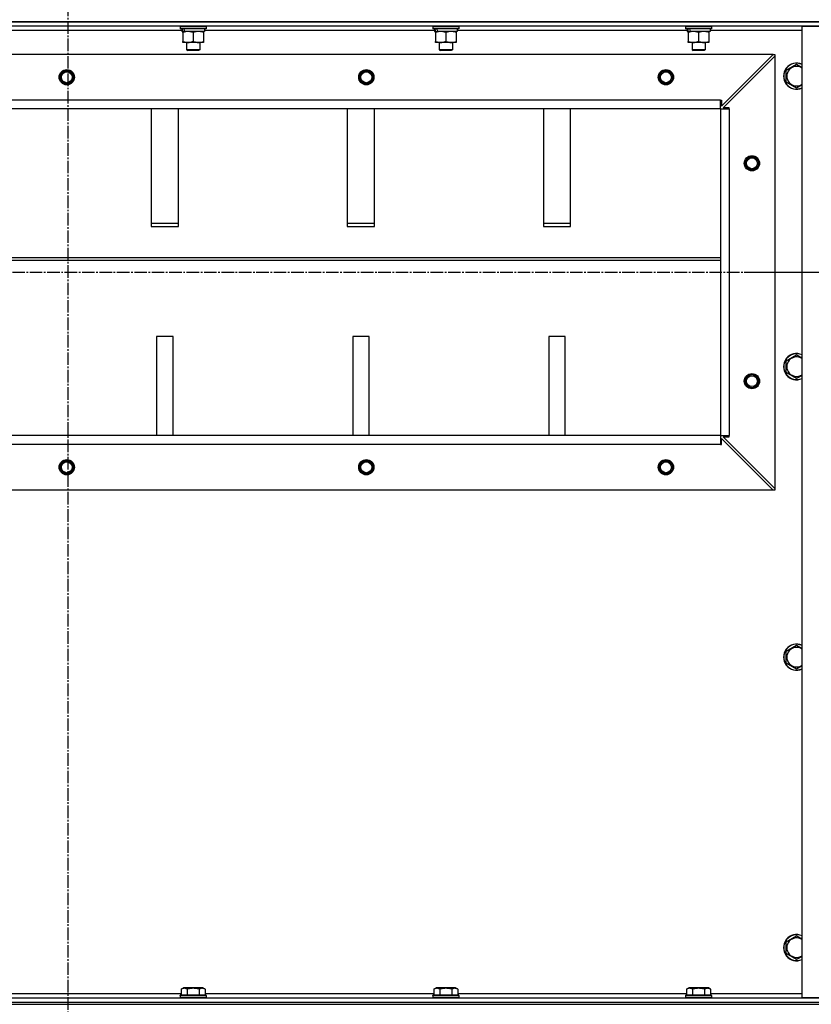
# Model space of a CAD drawing. Units: millimetres. Extents: x 0 to 26123, y -9 to 17820.
# Drawn here: x 18302 to 19028, y 11221 to 12125 of the extents above; entities that cross this region are included whole.
import ezdxf

# ---------------------------------------------------------------- set-up
doc = ezdxf.new("R2010")
doc.units = ezdxf.units.MM
doc.linetypes.add('K5LT_AXLED', pattern=[16, 11.5, -1.5, 1.5, -1.5])
doc.linetypes.add('K5LT_THIN', pattern=[0])
for name, color, linetype, true_color in [('OSI', 2, 'Continuous', 0xffff00), ('R', 1, 'Continuous', 0xff0000), ('WELDING', 7, 'Continuous', 0xffffff)]:
    doc.layers.add(name, color=color, linetype=linetype, true_color=true_color)

msp = doc.modelspace()

# ---------------------------------------------------------------- linework, layer by layer
at = {"layer": 'OSI', "color": 30, "linetype": 'K5LT_AXLED', "lineweight": 30, "true_color": 0xff8000}
for p, q in [((18345.85, 14491.34), (18345.85, 10033.34)), ((17574.85, 11892.92), (19114.85, 11892.92)), ((18976.85, 11892.92), (23311.85, 11892.92))]:
    msp.add_line(p, q, dxfattribs=at)
at = {"layer": 'R', "color": 7, "linetype": 'K5LT_THIN', "lineweight": 30}
for p, q in [((17652.85, 12122.92), (19036.85, 12122.92)), ((19036.85, 12122.92), (17652.85, 12122.92)), ((19036.85, 12118.92), (17652.85, 12118.92)), ((18450.35, 12114.92), (18239.35, 12114.92)), ((18448.85, 12118.62), (18449.02, 12118.92)), ((18448.85, 12118.62), (18448.85, 12116.72)), ((18472.85, 12118.62), (18448.85, 12118.62)), ((18472.85, 12116.72), (18448.85, 12116.72)), ((18448.85, 12116.72), (18449.02, 12116.42)), ((18472.68, 12116.42), (18449.02, 12116.42)), ((18450.35, 12116.42), (18450.35, 12113.92)), ((18451.29, 12113.92), (18450.35, 12113.92)), ((18451.29, 12113.92), (18452.16, 12113.92)), ((18451.35, 12113.07), (18451.35, 12113.92)), ((18451.35, 12113.07), (18451.35, 12104.77)), ((18452.16, 12113.92), (18453.13, 12113.92)), ((18471.35, 12113.92), (18453.13, 12113.92)), ((18460.85, 12113.07), (18460.85, 12104.77)), ((18470.35, 12113.92), (18470.35, 12113.07)), ((18470.35, 12113.07), (18470.35, 12104.77)), ((18471.35, 12116.42), (18471.35, 12113.92)), ((18682.35, 12114.92), (18471.35, 12114.92)), ((18472.85, 12118.62), (18472.68, 12118.92)), ((18472.85, 12116.72), (18472.68, 12116.42)), ((18472.85, 12118.62), (18472.85, 12116.72)), ((18680.85, 12118.62), (18681.02, 12118.92)), ((18680.85, 12118.62), (18680.85, 12116.72)), ((18704.85, 12118.62), (18680.85, 12118.62)), ((18704.85, 12116.72), (18680.85, 12116.72)), ((18680.85, 12116.72), (18681.02, 12116.42)), ((18704.68, 12116.42), (18681.02, 12116.42)), ((18682.35, 12116.42), (18682.35, 12113.92)), ((18683.29, 12113.92), (18682.35, 12113.92)), ((18683.29, 12113.92), (18684.16, 12113.92)), ((18683.35, 12113.07), (18683.35, 12113.92)), ((18683.35, 12113.07), (18683.35, 12104.77)), ((18684.16, 12113.92), (18685.13, 12113.92)), ((18703.35, 12113.92), (18685.13, 12113.92)), ((18692.85, 12113.07), (18692.85, 12104.77)), ((18702.35, 12113.92), (18702.35, 12113.07)), ((18702.35, 12113.07), (18702.35, 12104.77)), ((18703.35, 12116.42), (18703.35, 12113.92)), ((18914.35, 12114.92), (18703.35, 12114.92)), ((18704.85, 12118.62), (18704.68, 12118.92)), ((18704.85, 12116.72), (18704.68, 12116.42)), ((18704.85, 12118.62), (18704.85, 12116.72)), ((18912.85, 12118.62), (18913.02, 12118.92)), ((18912.85, 12118.62), (18912.85, 12116.72)), ((18936.85, 12118.62), (18912.85, 12118.62)), ((18936.85, 12116.72), (18912.85, 12116.72)), ((18912.85, 12116.72), (18913.02, 12116.42)), ((18936.68, 12116.42), (18913.02, 12116.42)), ((18914.35, 12116.42), (18914.35, 12113.92)), ((18915.29, 12113.92), (18914.35, 12113.92)), ((18915.29, 12113.92), (18916.16, 12113.92)), ((18915.35, 12113.07), (18915.35, 12113.92)), ((18915.35, 12113.07), (18915.35, 12104.77)), ((18916.16, 12113.92), (18917.13, 12113.92)), ((18935.35, 12113.92), (18917.13, 12113.92)), ((18924.85, 12113.07), (18924.85, 12104.77)), ((18934.35, 12113.92), (18934.35, 12113.07)), ((18934.35, 12113.07), (18934.35, 12104.77)), ((18935.35, 12116.42), (18935.35, 12113.92)), ((19019.85, 12114.92), (18935.35, 12114.92)), ((18936.85, 12118.62), (18936.68, 12118.92)), ((18936.85, 12116.72), (18936.68, 12116.42)), ((18936.85, 12118.62), (18936.85, 12116.72)), ((19019.85, 11226.92), (19019.85, 12118.92)), ((19019.85, 12118.92), (19036.85, 12118.92)), ((18451.35, 12103.92), (18451.35, 12104.77)), ((18456.1, 12103.92), (18451.35, 12103.92)), ((18454.85, 12103.92), (18454.85, 12096.99)), ((18470.35, 12103.92), (18456.1, 12103.92)), ((18466.85, 12103.92), (18466.85, 12096.99)), ((18470.35, 12104.77), (18470.35, 12103.92)), ((18683.35, 12103.92), (18683.35, 12104.77)), ((18688.1, 12103.92), (18683.35, 12103.92)), ((18686.85, 12103.92), (18686.85, 12096.99)), ((18702.35, 12103.92), (18688.1, 12103.92)), ((18698.85, 12103.92), (18698.85, 12096.99)), ((18702.35, 12104.77), (18702.35, 12103.92)), ((18915.35, 12103.92), (18915.35, 12104.77)), ((18920.1, 12103.92), (18915.35, 12103.92)), ((18918.85, 12103.92), (18918.85, 12096.99)), ((18934.35, 12103.92), (18920.1, 12103.92)), ((18930.85, 12103.92), (18930.85, 12096.99)), ((18934.35, 12104.77), (18934.35, 12103.92)), ((18466.85, 12096.99), (18454.85, 12096.99)), ((18454.85, 12096.99), (18455.85, 12096.42)), ((18465.85, 12096.42), (18455.85, 12096.42)), ((18466.85, 12096.99), (18465.85, 12096.42)), ((18698.85, 12096.99), (18686.85, 12096.99)), ((18686.85, 12096.99), (18687.85, 12096.42)), ((18697.85, 12096.42), (18687.85, 12096.42)), ((18698.85, 12096.99), (18697.85, 12096.42)), ((18930.85, 12096.99), (18918.85, 12096.99)), ((18918.85, 12096.99), (18919.85, 12096.42)), ((18929.85, 12096.42), (18919.85, 12096.42)), ((18930.85, 12096.99), (18929.85, 12096.42)), ((18993.35, 12092.92), (17696.35, 12092.92)), ((18945.85, 12045.42), (18993.35, 12092.92)), ((18947.35, 12043.92), (18994.85, 12091.42)), ((18993.35, 12092.92), (18994.85, 12092.92)), ((18994.85, 12092.92), (18994.85, 12091.42)), ((18994.85, 12091.42), (18994.85, 11694.42)), ((19005.35, 12078.4), (19014.85, 12083.89)), ((19005.35, 12067.43), (19005.35, 12078.4)), ((19014.85, 12083.89), (19019.85, 12081)), ((19014.85, 12061.95), (19005.35, 12067.43)), ((18944.85, 12050.92), (17744.85, 12050.92)), ((18944.85, 12042.92), (18944.85, 12050.92)), ((18944.85, 12050.92), (18945.85, 12050.92)), ((18945.85, 12050.92), (18945.85, 12045.42)), ((18944.85, 12042.92), (17744.85, 12042.92)), ((18422.35, 12042.92), (18422.35, 11935.01)), ((18447.35, 11935.01), (18447.35, 12042.92)), ((18602.35, 12042.92), (18602.35, 11935.01)), ((18627.35, 11935.01), (18627.35, 12042.92)), ((18782.35, 12042.92), (18782.35, 11935.01)), ((18807.35, 11935.01), (18807.35, 12042.92)), ((18944.85, 12042.92), (18944.85, 11742.92)), ((18944.85, 12042.92), (18952.85, 12042.92)), ((18944.85, 12042.92), (18944.85, 11742.92)), ((18952.85, 12043.92), (18947.35, 12043.92)), ((18952.85, 12042.92), (18952.85, 12043.92)), ((18952.85, 12042.92), (18952.85, 11742.92)), ((18447.35, 11937.58), (18422.35, 11937.58)), ((18422.35, 11935.01), (18447.35, 11935.01)), ((18627.35, 11937.58), (18602.35, 11937.58)), ((18602.35, 11935.01), (18627.35, 11935.01)), ((18807.35, 11937.58), (18782.35, 11937.58)), ((18782.35, 11935.01), (18807.35, 11935.01)), ((17744.85, 11906.58), (18944.85, 11906.58)), ((17744.85, 11904.01), (18944.85, 11904.01)), ((18427.35, 11834.01), (18427.35, 11742.92)), ((18442.35, 11834.01), (18427.35, 11834.01)), ((18442.35, 11742.92), (18442.35, 11834.01)), ((18622.35, 11834.01), (18607.35, 11834.01)), ((18607.35, 11834.01), (18607.35, 11742.92)), ((18622.35, 11742.92), (18622.35, 11834.01)), ((18787.35, 11834.01), (18787.35, 11742.92)), ((18802.35, 11834.01), (18787.35, 11834.01)), ((18802.35, 11742.92), (18802.35, 11834.01)), ((19005.35, 11811.74), (19014.85, 11817.22)), ((19014.85, 11817.22), (19019.85, 11814.33)), ((19005.35, 11800.77), (19005.35, 11811.74)), ((19014.85, 11795.28), (19005.35, 11800.77)), ((18944.85, 11742.92), (17744.85, 11742.92)), ((18944.85, 11742.92), (17744.85, 11742.92)), ((18944.85, 11742.92), (18944.85, 11734.92)), ((18944.85, 11742.92), (18952.85, 11742.92)), ((18947.35, 11741.92), (18952.85, 11741.92)), ((18994.85, 11694.42), (18947.35, 11741.92)), ((18952.85, 11741.92), (18952.85, 11742.92)), ((18944.85, 11734.92), (17744.85, 11734.92)), ((18944.85, 11734.92), (18945.85, 11734.92)), ((18945.85, 11734.92), (18945.85, 11740.42)), ((18945.85, 11740.42), (18993.35, 11692.92)), ((18993.35, 11692.92), (17696.35, 11692.92)), ((18994.85, 11692.92), (18993.35, 11692.92)), ((18994.85, 11694.42), (18994.85, 11692.92)), ((19005.35, 11545.07), (19014.85, 11550.55)), ((19005.35, 11534.1), (19005.35, 11545.07)), ((19014.85, 11550.55), (19019.85, 11547.67)), ((19014.85, 11528.61), (19005.35, 11534.1)), ((19005.35, 11278.4), (19014.85, 11283.89)), ((19014.85, 11283.89), (19019.85, 11281)), ((19005.35, 11267.43), (19005.35, 11278.4)), ((19014.85, 11261.95), (19005.35, 11267.43)), ((18449.88, 11234.76), (18451.88, 11235.92)), ((18449.88, 11234.76), (18449.88, 11229.42)), ((18468.62, 11235.92), (18451.88, 11235.92)), ((18455.37, 11234.76), (18455.37, 11229.42)), ((18466.34, 11234.76), (18466.34, 11229.42)), ((18469.82, 11235.92), (18468.62, 11235.92)), ((18471.82, 11234.76), (18469.82, 11235.92)), ((18471.82, 11234.76), (18471.82, 11229.42)), ((18681.88, 11234.76), (18683.88, 11235.92)), ((18681.88, 11234.76), (18681.88, 11229.42)), ((18700.62, 11235.92), (18683.88, 11235.92)), ((18687.37, 11234.76), (18687.37, 11229.42)), ((18698.34, 11234.76), (18698.34, 11229.42)), ((18701.82, 11235.92), (18700.62, 11235.92)), ((18703.82, 11234.76), (18701.82, 11235.92)), ((18703.82, 11234.76), (18703.82, 11229.42)), ((18913.88, 11234.76), (18915.88, 11235.92)), ((18913.88, 11234.76), (18913.88, 11229.42)), ((18932.62, 11235.92), (18915.88, 11235.92)), ((18919.37, 11234.76), (18919.37, 11229.42)), ((18930.34, 11234.76), (18930.34, 11229.42)), ((18933.82, 11235.92), (18932.62, 11235.92)), ((18935.82, 11234.76), (18933.82, 11235.92)), ((18935.82, 11234.76), (18935.82, 11229.42)), ((17652.85, 11226.92), (19036.85, 11226.92)), ((18239.82, 11230.92), (18449.88, 11230.92)), ((18448.85, 11229.12), (18449.02, 11229.42)), ((18448.85, 11229.12), (18448.85, 11227.22)), ((18471.24, 11229.12), (18448.85, 11229.12)), ((18448.85, 11227.22), (18449.02, 11226.92)), ((18471.24, 11227.22), (18448.85, 11227.22)), ((18471.09, 11229.42), (18449.02, 11229.42)), ((18472.68, 11229.42), (18471.09, 11229.42)), ((18472.85, 11229.12), (18471.24, 11229.12)), ((18472.85, 11227.22), (18471.24, 11227.22)), ((18471.82, 11230.92), (18681.88, 11230.92)), ((18472.85, 11229.12), (18472.68, 11229.42)), ((18472.85, 11227.22), (18472.68, 11226.92)), ((18472.85, 11229.12), (18472.85, 11227.22)), ((18680.85, 11229.12), (18681.02, 11229.42)), ((18680.85, 11229.12), (18680.85, 11227.22)), ((18703.24, 11229.12), (18680.85, 11229.12)), ((18680.85, 11227.22), (18681.02, 11226.92)), ((18703.24, 11227.22), (18680.85, 11227.22)), ((18703.09, 11229.42), (18681.02, 11229.42)), ((18704.68, 11229.42), (18703.09, 11229.42)), ((18704.85, 11229.12), (18703.24, 11229.12)), ((18704.85, 11227.22), (18703.24, 11227.22)), ((18703.82, 11230.92), (18913.88, 11230.92)), ((18704.85, 11229.12), (18704.68, 11229.42)), ((18704.85, 11227.22), (18704.68, 11226.92)), ((18704.85, 11229.12), (18704.85, 11227.22)), ((18912.85, 11229.12), (18913.02, 11229.42)), ((18912.85, 11229.12), (18912.85, 11227.22)), ((18935.24, 11229.12), (18912.85, 11229.12)), ((18912.85, 11227.22), (18913.02, 11226.92)), ((18935.24, 11227.22), (18912.85, 11227.22)), ((18935.09, 11229.42), (18913.02, 11229.42)), ((18936.68, 11229.42), (18935.09, 11229.42)), ((18936.85, 11229.12), (18935.24, 11229.12)), ((18936.85, 11227.22), (18935.24, 11227.22)), ((18935.82, 11230.92), (19019.85, 11230.92)), ((18936.85, 11229.12), (18936.68, 11229.42)), ((18936.85, 11227.22), (18936.68, 11226.92)), ((18936.85, 11229.12), (18936.85, 11227.22)), ((19036.85, 11226.92), (19019.85, 11226.92)), ((17652.85, 11222.92), (19036.85, 11222.92)), ((17652.85, 11222.92), (19036.85, 11222.92)), ((17652.85, 11220.92), (19036.85, 11220.92))]:
    msp.add_line(p, q, dxfattribs=at)
for centre, radius in [((18344.85, 12071.92), 7), ((18344.85, 12071.92), 6.5), ((18344.85, 12071.92), 6), ((18344.85, 12071.92), 5), ((18619.85, 12071.92), 7), ((18619.85, 12071.92), 6.5), ((18619.85, 12071.92), 6), ((18619.85, 12071.92), 5), ((18894.85, 12071.92), 7), ((18894.85, 12071.92), 6.5), ((18894.85, 12071.92), 6), ((18894.85, 12071.92), 5), ((18973.85, 11992.92), 7), ((18973.85, 11992.92), 6.5), ((18973.85, 11992.92), 6), ((18973.85, 11992.92), 5), ((18973.85, 11792.92), 7), ((18973.85, 11792.92), 6.5), ((18973.85, 11792.92), 6), ((18973.85, 11792.92), 5), ((18344.85, 11713.92), 7), ((18344.85, 11713.92), 6.5), ((18344.85, 11713.92), 6), ((18344.85, 11713.92), 5), ((18619.85, 11713.92), 7), ((18619.85, 11713.92), 6.5), ((18619.85, 11713.92), 6), ((18619.85, 11713.92), 5), ((18894.85, 11713.92), 7), ((18894.85, 11713.92), 6.5), ((18894.85, 11713.92), 6), ((18894.85, 11713.92), 5)]:
    msp.add_circle(centre, radius, dxfattribs=at)
for centre, radius, start, end in [((19014.85, 12072.92), 12, 65.37568, 294.62432), ((19014.85, 12072.92), 11.83, 64.99048, 295.00952), ((19014.85, 12072.92), 8.97, 56.1336, 303.8664), ((19014.85, 11806.25), 12, 65.37568, 294.62432), ((19014.85, 11806.25), 11.83, 64.99048, 295.00952), ((19014.85, 11806.25), 8.97, 56.1336, 303.8664), ((19014.85, 11539.58), 12, 65.37568, 294.62432), ((19014.85, 11539.58), 11.83, 64.99048, 295.00952), ((19014.85, 11539.58), 8.97, 56.1336, 303.8664), ((19014.85, 11272.92), 12, 65.37568, 294.62432), ((19014.85, 11272.92), 11.83, 64.99048, 295.00952), ((19014.85, 11272.92), 8.97, 56.1336, 303.8664)]:
    msp.add_arc(centre, radius, start, end, dxfattribs=at)
for centre, start_param, end_param in [((18460.85, 12111.75), 4.399328, 4.511721), ((18460.85, 12118.84), 4.716306, 4.828907), ((18692.85, 12111.75), 4.399328, 4.511721), ((18692.85, 12118.84), 4.716306, 4.828907), ((18924.85, 12111.75), 4.399328, 4.511721), ((18924.85, 12118.84), 4.716306, 4.828907)]:
    msp.add_ellipse(centre, major_axis=(6.17, -22.4), ratio=0.379473, start_param=start_param, end_param=end_param, dxfattribs=at)
at = {"layer": 'WELDING', "color": 7, "linetype": 'K5LT_THIN', "lineweight": 30}
for p, q in [((19019.85, 12064.83), (19014.85, 12061.95)), ((19019.85, 11798.17), (19014.85, 11795.28)), ((19019.85, 11531.5), (19014.85, 11528.61)), ((19019.85, 11264.83), (19014.85, 11261.95))]:
    msp.add_line(p, q, dxfattribs=at)
for points, knots in [([(18456.1, 12113.92), (18455.82, 12113.92), (18455.35, 12113.9), (18454.69, 12113.84), (18454.2, 12113.78), (18453.5, 12113.66), (18452.58, 12113.45), (18451.76, 12113.21), (18451.35, 12113.07)], [0, 0, 0, 0, 1.548206, 2.616755, 3.724998, 4.291764, 6.613357, 9, 9, 9, 9]), ([(18460.85, 12113.07), (18460.42, 12113.21), (18459.68, 12113.43), (18458.67, 12113.66), (18457.85, 12113.8), (18457.11, 12113.88), (18456.53, 12113.91), (18456.19, 12113.92), (18456.1, 12113.92)], [0, 0, 0, 0, 2.494996, 4.309231, 5.73815, 7.133977, 8.472011, 9, 9, 9, 9]), ([(18465.6, 12113.92), (18465.39, 12113.92), (18464.95, 12113.91), (18464.31, 12113.86), (18463.68, 12113.77), (18462.88, 12113.63), (18461.94, 12113.41), (18461.2, 12113.19), (18460.85, 12113.07)], [0, 0, 0, 0, 1.192024, 2.404251, 3.60809, 4.765234, 6.955738, 9, 9, 9, 9]), ([(18470.35, 12113.07), (18469.85, 12113.23), (18469.1, 12113.46), (18468.13, 12113.67), (18467.46, 12113.78), (18466.84, 12113.86), (18466.22, 12113.91), (18465.8, 12113.92), (18465.6, 12113.92)], [0, 0, 0, 0, 2.905563, 4.375924, 5.511195, 6.679161, 7.850161, 9, 9, 9, 9]), ([(18688.1, 12113.92), (18687.82, 12113.92), (18687.35, 12113.9), (18686.69, 12113.84), (18686.2, 12113.78), (18685.5, 12113.66), (18684.58, 12113.45), (18683.76, 12113.21), (18683.35, 12113.07)], [0, 0, 0, 0, 1.548206, 2.616755, 3.724998, 4.291764, 6.613357, 9, 9, 9, 9]), ([(18692.85, 12113.07), (18692.42, 12113.21), (18691.68, 12113.43), (18690.67, 12113.66), (18689.85, 12113.8), (18689.11, 12113.88), (18688.53, 12113.91), (18688.19, 12113.92), (18688.1, 12113.92)], [0, 0, 0, 0, 2.494996, 4.309231, 5.73815, 7.133977, 8.472011, 9, 9, 9, 9]), ([(18697.6, 12113.92), (18697.39, 12113.92), (18696.95, 12113.91), (18696.31, 12113.86), (18695.68, 12113.77), (18694.88, 12113.63), (18693.94, 12113.41), (18693.2, 12113.19), (18692.85, 12113.07)], [0, 0, 0, 0, 1.192024, 2.404251, 3.60809, 4.765234, 6.955738, 9, 9, 9, 9]), ([(18702.35, 12113.07), (18701.85, 12113.23), (18701.1, 12113.46), (18700.13, 12113.67), (18699.46, 12113.78), (18698.84, 12113.86), (18698.22, 12113.91), (18697.8, 12113.92), (18697.6, 12113.92)], [0, 0, 0, 0, 2.905563, 4.375924, 5.511195, 6.679161, 7.850161, 9, 9, 9, 9]), ([(18920.1, 12113.92), (18919.82, 12113.92), (18919.35, 12113.9), (18918.69, 12113.84), (18918.2, 12113.78), (18917.5, 12113.66), (18916.58, 12113.45), (18915.76, 12113.21), (18915.35, 12113.07)], [0, 0, 0, 0, 1.548206, 2.616755, 3.724998, 4.291764, 6.613357, 9, 9, 9, 9]), ([(18924.85, 12113.07), (18924.42, 12113.21), (18923.68, 12113.43), (18922.67, 12113.66), (18921.85, 12113.8), (18921.11, 12113.88), (18920.53, 12113.91), (18920.19, 12113.92), (18920.1, 12113.92)], [0, 0, 0, 0, 2.494996, 4.309231, 5.73815, 7.133977, 8.472011, 9, 9, 9, 9]), ([(18929.6, 12113.92), (18929.39, 12113.92), (18928.95, 12113.91), (18928.31, 12113.86), (18927.68, 12113.77), (18926.88, 12113.63), (18925.94, 12113.41), (18925.2, 12113.19), (18924.85, 12113.07)], [0, 0, 0, 0, 1.192024, 2.404251, 3.60809, 4.765234, 6.955738, 9, 9, 9, 9]), ([(18934.35, 12113.07), (18933.85, 12113.23), (18933.1, 12113.46), (18932.13, 12113.67), (18931.46, 12113.78), (18930.84, 12113.86), (18930.22, 12113.91), (18929.8, 12113.92), (18929.6, 12113.92)], [0, 0, 0, 0, 2.905563, 4.375924, 5.511195, 6.679161, 7.850161, 9, 9, 9, 9]), ([(18451.35, 12104.77), (18451.85, 12104.6), (18452.61, 12104.38), (18453.58, 12104.16), (18454.24, 12104.05), (18454.86, 12103.97), (18455.48, 12103.93), (18455.9, 12103.92), (18456.1, 12103.92)], [0, 0, 0, 0, 2.905563, 4.375924, 5.511195, 6.679161, 7.850161, 9, 9, 9, 9]), ([(18456.1, 12103.92), (18456.32, 12103.92), (18456.75, 12103.93), (18457.39, 12103.98), (18458.02, 12104.06), (18458.83, 12104.2), (18459.77, 12104.42), (18460.5, 12104.65), (18460.85, 12104.77)], [0, 0, 0, 0, 1.192024, 2.404251, 3.60809, 4.765234, 6.955738, 9, 9, 9, 9]), ([(18460.85, 12104.77), (18461.41, 12104.58), (18462.23, 12104.34), (18463.22, 12104.14), (18463.82, 12104.04), (18464.34, 12103.98), (18464.86, 12103.94), (18465.39, 12103.92), (18465.92, 12103.92), (18466.44, 12103.94), (18467.03, 12103.99), (18467.75, 12104.09), (18468.89, 12104.32), (18469.77, 12104.57), (18470.35, 12104.77)], [0, 0, 0, 0, 2.72415, 3.912285, 4.716446, 5.530362, 6.353984, 7.180289, 7.997717, 8.810544, 9.605533, 10.761675, 12.184093, 15, 15, 15, 15]), ([(18683.35, 12104.77), (18683.85, 12104.6), (18684.61, 12104.38), (18685.58, 12104.16), (18686.24, 12104.05), (18686.86, 12103.97), (18687.48, 12103.93), (18687.9, 12103.92), (18688.1, 12103.92)], [0, 0, 0, 0, 2.905563, 4.375924, 5.511195, 6.679161, 7.850161, 9, 9, 9, 9]), ([(18688.1, 12103.92), (18688.32, 12103.92), (18688.75, 12103.93), (18689.39, 12103.98), (18690.02, 12104.06), (18690.83, 12104.2), (18691.77, 12104.42), (18692.5, 12104.65), (18692.85, 12104.77)], [0, 0, 0, 0, 1.192024, 2.404251, 3.60809, 4.765234, 6.955738, 9, 9, 9, 9]), ([(18692.85, 12104.77), (18693.41, 12104.58), (18694.23, 12104.34), (18695.22, 12104.14), (18695.82, 12104.04), (18696.34, 12103.98), (18696.86, 12103.94), (18697.39, 12103.92), (18697.92, 12103.92), (18698.44, 12103.94), (18699.03, 12103.99), (18699.75, 12104.09), (18700.89, 12104.32), (18701.77, 12104.57), (18702.35, 12104.77)], [0, 0, 0, 0, 2.72415, 3.912285, 4.716446, 5.530362, 6.353984, 7.180289, 7.997717, 8.810544, 9.605533, 10.761675, 12.184093, 15, 15, 15, 15]), ([(18915.35, 12104.77), (18915.85, 12104.6), (18916.61, 12104.38), (18917.58, 12104.16), (18918.24, 12104.05), (18918.86, 12103.97), (18919.48, 12103.93), (18919.9, 12103.92), (18920.1, 12103.92)], [0, 0, 0, 0, 2.905563, 4.375924, 5.511195, 6.679161, 7.850161, 9, 9, 9, 9]), ([(18920.1, 12103.92), (18920.32, 12103.92), (18920.75, 12103.93), (18921.39, 12103.98), (18922.02, 12104.06), (18922.83, 12104.2), (18923.77, 12104.42), (18924.5, 12104.65), (18924.85, 12104.77)], [0, 0, 0, 0, 1.192024, 2.404251, 3.60809, 4.765234, 6.955738, 9, 9, 9, 9]), ([(18924.85, 12104.77), (18925.41, 12104.58), (18926.23, 12104.34), (18927.22, 12104.14), (18927.82, 12104.04), (18928.34, 12103.98), (18928.86, 12103.94), (18929.39, 12103.92), (18929.92, 12103.92), (18930.44, 12103.94), (18931.03, 12103.99), (18931.75, 12104.09), (18932.89, 12104.32), (18933.77, 12104.57), (18934.35, 12104.77)], [0, 0, 0, 0, 2.72415, 3.912285, 4.716446, 5.530362, 6.353984, 7.180289, 7.997717, 8.810544, 9.605533, 10.761675, 12.184093, 15, 15, 15, 15]), ([(18455.37, 11234.76), (18455.06, 11234.94), (18454.62, 11235.16), (18454.06, 11235.37), (18453.7, 11235.48), (18453.4, 11235.54), (18453.11, 11235.59), (18452.82, 11235.61), (18452.52, 11235.62), (18452.2, 11235.6), (18451.88, 11235.55), (18451.5, 11235.47), (18451, 11235.31), (18450.44, 11235.07), (18450.05, 11234.86), (18449.88, 11234.76)], [0, 0, 0, 0, 2.704026, 3.977567, 4.913586, 5.783319, 6.583675, 7.42636, 8.303602, 9.201828, 10.1214, 11.060865, 12.506598, 14.484694, 16, 16, 16, 16]), ([(18466.34, 11234.76), (18465.8, 11234.92), (18464.91, 11235.15), (18463.79, 11235.36), (18463.01, 11235.48), (18462.41, 11235.54), (18461.83, 11235.59), (18461.24, 11235.61), (18460.63, 11235.62), (18460.01, 11235.6), (18459.37, 11235.55), (18458.72, 11235.48), (18457.95, 11235.37), (18456.82, 11235.15), (18455.92, 11234.93), (18455.37, 11234.76)], [0, 0, 0, 0, 2.400934, 3.977567, 4.913586, 5.783319, 6.583675, 7.42636, 8.303602, 9.201828, 10.1214, 11.060865, 12.021818, 13.488338, 16, 16, 16, 16]), ([(18469.08, 11235.61), (18468.92, 11235.61), (18468.62, 11235.6), (18468.19, 11235.52), (18467.61, 11235.37), (18466.99, 11235.12), (18466.52, 11234.87), (18466.34, 11234.76)], [0, 0, 0, 0, 1.350157, 2.572931, 3.756175, 6.369602, 8, 8, 8, 8]), ([(18471.82, 11234.76), (18471.57, 11234.91), (18471.14, 11235.13), (18470.56, 11235.36), (18470.09, 11235.5), (18469.67, 11235.58), (18469.33, 11235.61), (18469.14, 11235.61), (18469.08, 11235.61)], [0, 0, 0, 0, 2.547267, 4.27468, 5.750939, 7.171551, 8.381249, 9, 9, 9, 9]), ([(18687.37, 11234.76), (18687.06, 11234.94), (18686.62, 11235.16), (18686.06, 11235.37), (18685.7, 11235.48), (18685.4, 11235.54), (18685.11, 11235.59), (18684.82, 11235.61), (18684.52, 11235.62), (18684.2, 11235.6), (18683.88, 11235.55), (18683.5, 11235.47), (18683, 11235.31), (18682.44, 11235.07), (18682.05, 11234.86), (18681.88, 11234.76)], [0, 0, 0, 0, 2.704026, 3.977567, 4.913586, 5.783319, 6.583675, 7.42636, 8.303602, 9.201828, 10.1214, 11.060865, 12.506598, 14.484694, 16, 16, 16, 16]), ([(18698.34, 11234.76), (18697.8, 11234.92), (18696.91, 11235.15), (18695.79, 11235.36), (18695.01, 11235.48), (18694.41, 11235.54), (18693.83, 11235.59), (18693.24, 11235.61), (18692.63, 11235.62), (18692.01, 11235.6), (18691.37, 11235.55), (18690.72, 11235.48), (18689.95, 11235.37), (18688.82, 11235.15), (18687.92, 11234.93), (18687.37, 11234.76)], [0, 0, 0, 0, 2.400934, 3.977567, 4.913586, 5.783319, 6.583675, 7.42636, 8.303602, 9.201828, 10.1214, 11.060865, 12.021818, 13.488338, 16, 16, 16, 16]), ([(18701.08, 11235.61), (18700.92, 11235.61), (18700.62, 11235.6), (18700.19, 11235.52), (18699.61, 11235.37), (18698.99, 11235.12), (18698.52, 11234.87), (18698.34, 11234.76)], [0, 0, 0, 0, 1.350157, 2.572931, 3.756175, 6.369602, 8, 8, 8, 8]), ([(18703.82, 11234.76), (18703.57, 11234.91), (18703.14, 11235.13), (18702.56, 11235.36), (18702.09, 11235.5), (18701.67, 11235.58), (18701.33, 11235.61), (18701.14, 11235.61), (18701.08, 11235.61)], [0, 0, 0, 0, 2.547267, 4.27468, 5.750939, 7.171551, 8.381249, 9, 9, 9, 9]), ([(18919.37, 11234.76), (18919.06, 11234.94), (18918.62, 11235.16), (18918.06, 11235.37), (18917.7, 11235.48), (18917.4, 11235.54), (18917.11, 11235.59), (18916.82, 11235.61), (18916.52, 11235.62), (18916.2, 11235.6), (18915.88, 11235.55), (18915.5, 11235.47), (18915, 11235.31), (18914.44, 11235.07), (18914.05, 11234.86), (18913.88, 11234.76)], [0, 0, 0, 0, 2.704026, 3.977567, 4.913586, 5.783319, 6.583675, 7.42636, 8.303602, 9.201828, 10.1214, 11.060865, 12.506598, 14.484694, 16, 16, 16, 16]), ([(18930.34, 11234.76), (18929.8, 11234.92), (18928.91, 11235.15), (18927.79, 11235.36), (18927.01, 11235.48), (18926.41, 11235.54), (18925.83, 11235.59), (18925.24, 11235.61), (18924.63, 11235.62), (18924.01, 11235.6), (18923.37, 11235.55), (18922.72, 11235.48), (18921.95, 11235.37), (18920.82, 11235.15), (18919.92, 11234.93), (18919.37, 11234.76)], [0, 0, 0, 0, 2.400934, 3.977567, 4.913586, 5.783319, 6.583675, 7.42636, 8.303602, 9.201828, 10.1214, 11.060865, 12.021818, 13.488338, 16, 16, 16, 16]), ([(18933.08, 11235.61), (18932.92, 11235.61), (18932.62, 11235.6), (18932.19, 11235.52), (18931.61, 11235.37), (18930.99, 11235.12), (18930.52, 11234.87), (18930.34, 11234.76)], [0, 0, 0, 0, 1.350157, 2.572931, 3.756175, 6.369602, 8, 8, 8, 8]), ([(18935.82, 11234.76), (18935.57, 11234.91), (18935.14, 11235.13), (18934.56, 11235.36), (18934.09, 11235.5), (18933.67, 11235.58), (18933.33, 11235.61), (18933.14, 11235.61), (18933.08, 11235.61)], [0, 0, 0, 0, 2.547267, 4.27468, 5.750939, 7.171551, 8.381249, 9, 9, 9, 9])]:
    msp.add_open_spline(points, degree=3, knots=knots, dxfattribs=at)

doc.saveas('drawing.dxf')
